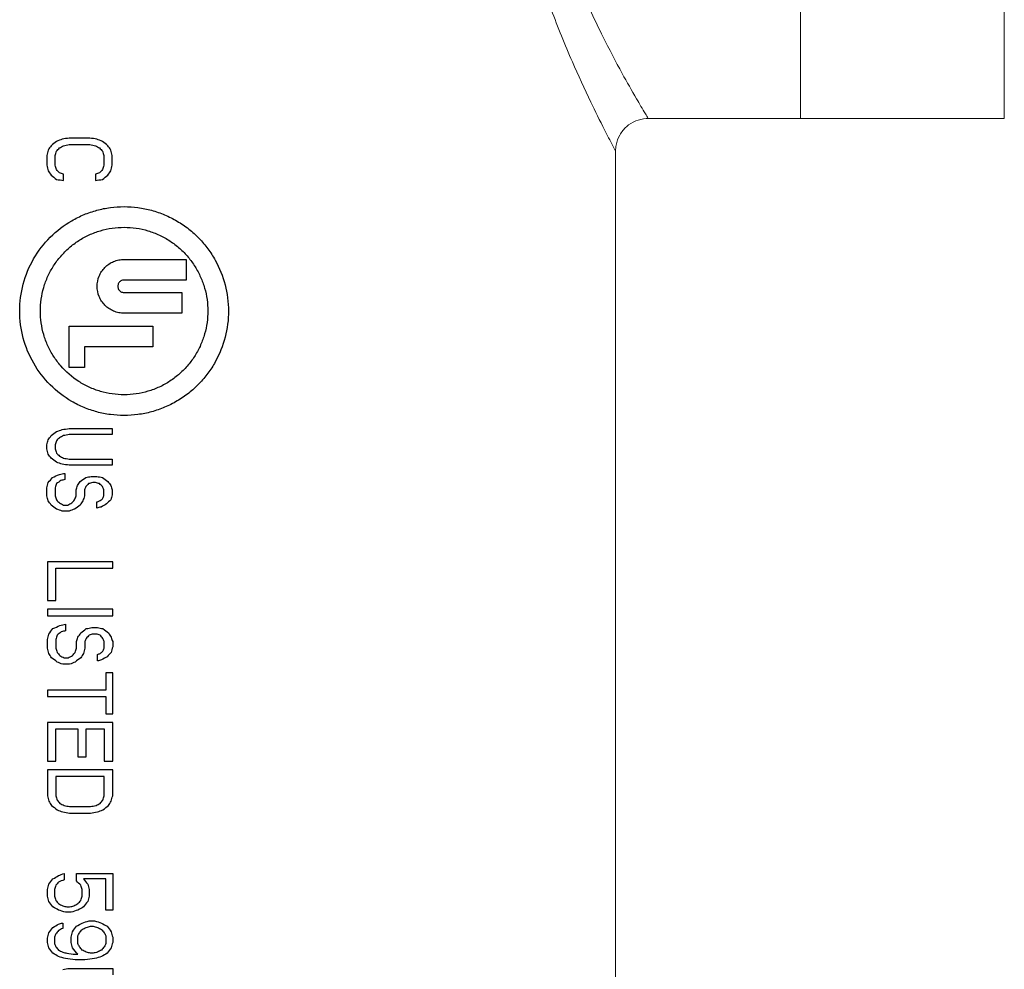
# Model space of a CAD drawing. Units: inches. Extents: x 5 to 16.9, y 5.8 to 29.7.
# Drawn here: x 10.6 to 11.4, y 13.7 to 14.4 of the extents above; entities that cross this region are included whole.
import ezdxf

# ---------------------------------------------------------------- set-up
doc = ezdxf.new("R2010")
doc.units = ezdxf.units.IN
doc.header["$LTSCALE"] = 1.21
doc.header["$MEASUREMENT"] = 0
doc.layers.get('0').update_dxf_attribs({"linetype": 'CONTINUOUS'})

msp = doc.modelspace()

# ---------------------------------------------------------------- linework, layer by layer
at = {"color": 7, "linetype": 'Continuous', "lineweight": 0}
for p, q in [((11.23786, 14.95638), (11.23786, 14.36238)), ((11.40661, 14.36238), (11.11186, 14.36238)), ((11.08486, 11.66682), (11.08486, 14.33538))]:
    msp.add_line(p, q, dxfattribs=at)
at = {"lineweight": 0}
msp.add_line((11.40661, 14.95638), (11.40661, 14.36238), dxfattribs=at)
at = {"color": 7, "linetype": 'Continuous'}
for p, q in [((10.64977, 14.34615), (10.63254, 14.34615)), ((10.63254, 14.34075), (10.64977, 14.34075)), ((10.61416, 14.33175), (10.61416, 14.32365)), ((10.62105, 14.32365), (10.62105, 14.33175)), ((10.66126, 14.33175), (10.66126, 14.32365)), ((10.66816, 14.32365), (10.66816, 14.33175)), ((10.62794, 14.31105), (10.62794, 14.31645)), ((10.65437, 14.31645), (10.65437, 14.31105)), ((10.67806, 14.2458), (10.72958, 14.2458)), ((10.72958, 14.2458), (10.72958, 14.2287)), ((10.72958, 14.2287), (10.67806, 14.2287)), ((10.67806, 14.21835), (10.72576, 14.21835)), ((10.72576, 14.21835), (10.72576, 14.20125)), ((10.72576, 14.20125), (10.67806, 14.20125)), ((10.63261, 14.19045), (10.70191, 14.19045)), ((10.63261, 14.15625), (10.63261, 14.19045)), ((10.70191, 14.19045), (10.70191, 14.17335)), ((10.70191, 14.17335), (10.64521, 14.17335)), ((10.64521, 14.17335), (10.64521, 14.15625)), ((10.64521, 14.15625), (10.63261, 14.15625)), ((10.63254, 14.10585), (10.66816, 14.10585)), ((10.66816, 14.10079), (10.63254, 14.10079)), ((10.66816, 14.10585), (10.66816, 14.10079)), ((10.61416, 14.08898), (10.61416, 14.09235)), ((10.62105, 14.09235), (10.62105, 14.08898)), ((10.63254, 14.08054), (10.66816, 14.08054)), ((10.66816, 14.07548), (10.63254, 14.07548)), ((10.66816, 14.08054), (10.66816, 14.07548)), ((10.62909, 14.06873), (10.62909, 14.06367)), ((10.65092, 14.0662), (10.65552, 14.0662)), ((10.65437, 14.06114), (10.65207, 14.06114)), ((10.61416, 14.05017), (10.61416, 14.05692)), ((10.62105, 14.05692), (10.62105, 14.05017)), ((10.63828, 14.05017), (10.63828, 14.05523)), ((10.64518, 14.05523), (10.64518, 14.05017)), ((10.66126, 14.05017), (10.66126, 14.05523)), ((10.66816, 14.05523), (10.66816, 14.05101)), ((10.62794, 14.04257), (10.63139, 14.04257)), ((10.65552, 14.04004), (10.65552, 14.0451)), ((10.63254, 14.03751), (10.62679, 14.03751)), ((10.66861, 13.9956), (10.61461, 13.9956)), ((10.61461, 13.9956), (10.61461, 13.96348)), ((10.66861, 13.99025), (10.66861, 13.9956)), ((10.6215, 13.99025), (10.66861, 13.99025)), ((10.6215, 13.96348), (10.6215, 13.99025)), ((10.61461, 13.96348), (10.6215, 13.96348)), ((10.66861, 13.95634), (10.61461, 13.95634)), ((10.61461, 13.95634), (10.61461, 13.95099)), ((10.66861, 13.95099), (10.66861, 13.95634)), ((10.61461, 13.95099), (10.66861, 13.95099)), ((10.62954, 13.94385), (10.62954, 13.9385)), ((10.65137, 13.94117), (10.65597, 13.94117)), ((10.65482, 13.93582), (10.65252, 13.93582)), ((10.61461, 13.92422), (10.61461, 13.93136)), ((10.6215, 13.93136), (10.6215, 13.92422)), ((10.63873, 13.92422), (10.63873, 13.92957)), ((10.64563, 13.92957), (10.64563, 13.92422)), ((10.66171, 13.92422), (10.66171, 13.92957)), ((10.66861, 13.92957), (10.66861, 13.92511)), ((10.62839, 13.91619), (10.63184, 13.91619)), ((10.65597, 13.91351), (10.65597, 13.91886)), ((10.63299, 13.91083), (10.62724, 13.91083)), ((10.66861, 13.9037), (10.66286, 13.9037)), ((10.66286, 13.9037), (10.66286, 13.88942)), ((10.66861, 13.86979), (10.66861, 13.9037)), ((10.66286, 13.88942), (10.61461, 13.88942)), ((10.61461, 13.88942), (10.61461, 13.88406)), ((10.61461, 13.88406), (10.66286, 13.88406)), ((10.66286, 13.88406), (10.66286, 13.86979)), ((10.66861, 13.86265), (10.61461, 13.86265)), ((10.61461, 13.86265), (10.61461, 13.83052)), ((10.66286, 13.86979), (10.66861, 13.86979)), ((10.66861, 13.83052), (10.66861, 13.86265)), ((10.6215, 13.85729), (10.63988, 13.85729)), ((10.6215, 13.83052), (10.6215, 13.85729)), ((10.63988, 13.85729), (10.63988, 13.83409)), ((10.64678, 13.85729), (10.66171, 13.85729)), ((10.64678, 13.83409), (10.64678, 13.85729)), ((10.66171, 13.85729), (10.66171, 13.83052)), ((10.61461, 13.83052), (10.6215, 13.83052)), ((10.63988, 13.83409), (10.64678, 13.83409)), ((10.66171, 13.83052), (10.66861, 13.83052)), ((10.66861, 13.82339), (10.61461, 13.82339)), ((10.61461, 13.82339), (10.61461, 13.80197)), ((10.66861, 13.80197), (10.66861, 13.82339)), ((10.66171, 13.81803), (10.6215, 13.81803)), ((10.6215, 13.81803), (10.6215, 13.80197)), ((10.66171, 13.80197), (10.66171, 13.81803)), ((10.63299, 13.79305), (10.65022, 13.79305)), ((10.63299, 13.78769), (10.65022, 13.78769)), ((10.62839, 13.73772), (10.62839, 13.73237)), ((10.63873, 13.73772), (10.66861, 13.73772)), ((10.63873, 13.73148), (10.63873, 13.73772)), ((10.66286, 13.73326), (10.64448, 13.73326)), ((10.66286, 13.70738), (10.66286, 13.73326)), ((10.66861, 13.73772), (10.66861, 13.70738)), ((10.61461, 13.71898), (10.61461, 13.72434)), ((10.62035, 13.72434), (10.62035, 13.71898)), ((10.64333, 13.71898), (10.64333, 13.72434)), ((10.64907, 13.72434), (10.64907, 13.71898)), ((10.63069, 13.71006), (10.63299, 13.71006)), ((10.63414, 13.7056), (10.62954, 13.7056)), ((10.66861, 13.70738), (10.66286, 13.70738)), ((10.62724, 13.69668), (10.62724, 13.69221)), ((10.64907, 13.69846), (10.65367, 13.69846)), ((10.65022, 13.694), (10.65252, 13.694)), ((10.61461, 13.68061), (10.61461, 13.68418)), ((10.62035, 13.68508), (10.62035, 13.67972)), ((10.63414, 13.68061), (10.63414, 13.68508)), ((10.63988, 13.67972), (10.63988, 13.68597)), ((10.66286, 13.68597), (10.66286, 13.67972)), ((10.66861, 13.68508), (10.66861, 13.68061)), ((10.63759, 13.6708), (10.63988, 13.6708)), ((10.65252, 13.67169), (10.65022, 13.67169)), ((10.63299, 13.6592), (10.66861, 13.6592)), ((10.64563, 13.66634), (10.63759, 13.66634)), ((10.66861, 13.6592), (10.66861, 13.65384))]:
    msp.add_line(p, q, dxfattribs=at)
at = {"color": 9, "linetype": 'Continuous', "lineweight": 0}
for points, start_tangent, end_tangent in [([(10.99146, 14.65938), (10.99409, 14.60742), (11.00219, 14.55407), (11.01524, 14.50156), (11.03168, 14.45236), (11.04912, 14.40928), (11.06437, 14.37601), (11.07571, 14.35303), (11.08261, 14.33966), (11.08486, 14.33538)], (0.000221, -1), (0.46713, -0.884189)), ([(11.01394, 14.65938), (11.01671, 14.61166), (11.02521, 14.56277), (11.03889, 14.51465), (11.05612, 14.46958), (11.0744, 14.43011), (11.09037, 14.39962), (11.10226, 14.37857), (11.1095, 14.36631), (11.11186, 14.36238)], (0.000239, -1), (0.517136, -0.855903))]:
    msp.add_spline(points, degree=3, dxfattribs=dict(at, start_tangent=start_tangent, end_tangent=end_tangent))
at = {"color": 7, "linetype": 'Continuous', "lineweight": 0, "start_tangent": (0.000235, 1), "end_tangent": (1, -0.000661)}
msp.add_spline([(11.08486, 14.33538), (11.08532, 14.34035), (11.08837, 14.3487), (11.09396, 14.3556), (11.10149, 14.36032), (11.11015, 14.36233), (11.11186, 14.36238)], degree=3, dxfattribs=at)
at = {"color": 7, "linetype": 'Continuous'}
for points, start_tangent, end_tangent in [([(10.6222, 14.34345, 0.54176), (10.6176, 14.33985, 0.54254)], (-0.779993, -0.610995, 0.135262), (-0.780684, -0.611536, 0.128675)), ([(10.62679, 14.34525, 0.54095), (10.6222, 14.34345, 0.54176)], (-0.918033, -0.359563, 0.167123), (-0.919222, -0.360029, 0.159407)), ([(10.63254, 14.34615, 0.53987), (10.62679, 14.34525, 0.54095)], (-0.970485, -0.152043, 0.187194), (-0.972348, -0.152335, 0.177011)), ([(10.65552, 14.34525, 0.53493), (10.64977, 14.34615, 0.53626)], (-0.961941, 0.150704, 0.227943), (-0.964242, 0.151065, 0.217753)), ([(10.66011, 14.34345, 0.53382), (10.65552, 14.34525, 0.53493)], (-0.907636, 0.355491, 0.223213), (-0.909259, 0.356126, 0.215459)), ([(10.66471, 14.33985, 0.53267), (10.66011, 14.34345, 0.53382)], (-0.771836, 0.604605, 0.196781), (-0.772877, 0.60542, 0.190072)), ([(10.61531, 14.33625, 0.54291), (10.61416, 14.33175, 0.5431)], (-0.247188, -0.968154, 0.039684), (-0.247194, -0.968175, 0.039156)), ([(10.6176, 14.33985, 0.54254), (10.61531, 14.33625, 0.54291)], (-0.535932, -0.839627, 0.088334), (-0.536039, -0.839795, 0.086056)), ([(10.62105, 14.33175, 0.54196), (10.6222, 14.33535, 0.54176)], (0.303629, 0.95137, -0.052001), (0.303618, 0.951338, -0.052652)), ([(10.6222, 14.33535, 0.54176), (10.6245, 14.33805, 0.54136)], (0.644063, 0.756774, -0.11169), (0.643861, 0.756537, -0.11443)), ([(10.6245, 14.33805, 0.54136), (10.62794, 14.33985, 0.54074)], (0.87561, 0.457263, -0.155618), (0.874824, 0.456853, -0.161149)), ([(10.62794, 14.33985, 0.54074), (10.63254, 14.34075, 0.53987)], (0.965707, 0.189118, -0.177891), (0.964236, 0.18883, -0.185989)), ([(10.64977, 14.34075, 0.53626), (10.65437, 14.33985, 0.5352)], (0.958112, -0.18763, -0.216369), (0.956315, -0.187278, -0.224474)), ([(10.65437, 14.33985, 0.5352), (10.65782, 14.33805, 0.53438)], (0.867824, -0.453197, -0.203703), (0.866782, -0.452652, -0.209274)), ([(10.65782, 14.33805, 0.53438), (10.66011, 14.33535, 0.53382)], (0.640326, -0.752384, -0.154599), (0.640039, -0.752046, -0.157404)), ([(10.66011, 14.33535, 0.53382), (10.66126, 14.33175, 0.53354)], (0.303194, -0.950007, -0.074564), (0.303178, -0.949959, -0.075242)), ([(10.66701, 14.33625, 0.53208), (10.66471, 14.33985, 0.53267)], (-0.532867, 0.834826, 0.138271), (-0.533044, 0.835102, 0.1359)), ([(10.66816, 14.33175, 0.53178), (10.66701, 14.33625, 0.53208)], (-0.246866, 0.966893, 0.064619), (-0.246875, 0.966928, 0.06406)), ([(10.61416, 14.32365, 0.5431), (10.61531, 14.31915, 0.54291)], (0.247193, -0.968175, -0.039156), (0.247188, -0.968155, -0.039684)), ([(10.61531, 14.31915, 0.54291), (10.6176, 14.31555, 0.54254)], (0.53604, -0.839795, -0.086056), (0.535932, -0.839627, -0.088334)), ([(10.6222, 14.32005, 0.54176), (10.62105, 14.32365, 0.54196)], (-0.303618, 0.951338, 0.052652), (-0.303629, 0.95137, 0.052001)), ([(10.6245, 14.31735, 0.54136), (10.6222, 14.32005, 0.54176)], (-0.643861, 0.756537, 0.11443), (-0.644063, 0.756774, 0.11169)), ([(10.66011, 14.32005, 0.53382), (10.65782, 14.31735, 0.53438)], (-0.640039, -0.752046, 0.157404), (-0.640326, -0.752384, 0.154599)), ([(10.66126, 14.32365, 0.53354), (10.66011, 14.32005, 0.53382)], (-0.303178, -0.949959, 0.075242), (-0.303194, -0.950007, 0.074564)), ([(10.66471, 14.31555, 0.53267), (10.66701, 14.31915, 0.53208)], (0.533044, 0.835102, -0.1359), (0.532867, 0.834825, -0.138271)), ([(10.66701, 14.31915, 0.53208), (10.66816, 14.32365, 0.53178)], (0.246875, 0.966928, -0.06406), (0.246866, 0.966893, -0.064619)), ([(10.6176, 14.31555, 0.54254), (10.6222, 14.31195, 0.54176)], (0.780684, -0.611536, -0.128675), (0.779993, -0.610995, -0.135262)), ([(10.6222, 14.31195, 0.54176), (10.62794, 14.31105, 0.54074)], (0.973761, -0.152556, -0.168865), (0.971984, -0.152277, -0.179047)), ([(10.62794, 14.31645, 0.54074), (10.6245, 14.31735, 0.54136)], (-0.952549, 0.248721, 0.175467), (-0.953564, 0.248986, 0.169472)), ([(10.65782, 14.31735, 0.53438), (10.65437, 14.31645, 0.5352)], (-0.942193, -0.246017, 0.227481), (-0.943532, -0.246366, 0.221474)), ([(10.65437, 14.31105, 0.5352), (10.66011, 14.31195, 0.53382)], (0.96241, 0.150777, -0.225905), (0.96002, 0.150403, -0.236096)), ([(10.66011, 14.31195, 0.53382), (10.66471, 14.31555, 0.53267)], (0.772877, 0.605421, -0.190072), (0.771836, 0.604605, -0.196781)), ([(10.67806, 14.11665, 0.52909), (10.6667, 14.1174, 0.53216), (10.65564, 14.11961, 0.53491), (10.64493, 14.12326, 0.53733), (10.63479, 14.12827, 0.53943), (10.61694, 14.14199, 0.54265), (10.60324, 14.15984, 0.54472), (10.59461, 14.18066, 0.54584), (10.59166, 14.20303, 0.54619), (10.5946, 14.2254, 0.54584), (10.60322, 14.24624, 0.54472), (10.61692, 14.2641, 0.54265), (10.63478, 14.27783, 0.53943), (10.64491, 14.28284, 0.53734), (10.65563, 14.28649, 0.53491), (10.66669, 14.2887, 0.53216), (10.67806, 14.28945, 0.52909)], (-0.962588, 0, 0.270968), (0.962588, 0, -0.270968)), ([(10.67806, 14.28945, 0.52909), (10.68951, 14.28869, 0.52574), (10.70071, 14.28643, 0.5222), (10.71164, 14.28266, 0.51849), (10.72199, 14.27745, 0.51474), (10.73157, 14.27089, 0.51106), (10.74013, 14.26315, 0.5076), (10.74744, 14.25454, 0.50452), (10.7535, 14.24516, 0.50187), (10.7617, 14.2247, 0.49814), (10.76446, 14.20309, 0.49686), (10.76171, 14.18146, 0.49814), (10.75353, 14.161, 0.50185), (10.74748, 14.15162, 0.5045), (10.74017, 14.143, 0.50759), (10.73158, 14.13523, 0.51106), (10.72197, 14.12865, 0.51475), (10.71163, 14.12344, 0.51849), (10.70072, 14.11968, 0.52219), (10.68952, 14.11742, 0.52573), (10.67806, 14.11665, 0.52909)], (0.962588, 0, -0.270968), (-0.962588, 0, 0.270968)), ([(10.67806, 14.13375, 0.52909), (10.66812, 14.13447, 0.53179), (10.65849, 14.13658, 0.53422), (10.64921, 14.14004, 0.53639), (10.64052, 14.1448, 0.53827), (10.62562, 14.15775, 0.54116), (10.61973, 14.16563, 0.54219), (10.61502, 14.17426, 0.54296), (10.61156, 14.18355, 0.5435), (10.60946, 14.19323, 0.54382), (10.60876, 14.20302, 0.54393), (10.60945, 14.21282, 0.54382), (10.61155, 14.22252, 0.54351), (10.61501, 14.23182, 0.54296), (10.61971, 14.24045, 0.54219), (10.62559, 14.24833, 0.54116), (10.63258, 14.25535, 0.53986), (10.64052, 14.26131, 0.53827), (10.6492, 14.26606, 0.53639), (10.65847, 14.26953, 0.53423), (10.66811, 14.27164, 0.5318), (10.67806, 14.27235, 0.52909)], (-0.962588, 0, 0.270968), (0.962588, 0, -0.270968)), ([(10.67806, 14.27235, 0.52909), (10.68808, 14.27163, 0.52617), (10.69782, 14.26948, 0.52313), (10.70726, 14.2659, 0.52), (10.71608, 14.26099, 0.51691), (10.72409, 14.25486, 0.51395), (10.73107, 14.24769, 0.51126), (10.73684, 14.23976, 0.50895), (10.74139, 14.23117, 0.50708), (10.7447, 14.22204, 0.50569), (10.7467, 14.21259, 0.50484), (10.74736, 14.20309, 0.50455), (10.74671, 14.19358, 0.50483), (10.74472, 14.18411, 0.50568), (10.74141, 14.17497, 0.50707), (10.73687, 14.1664, 0.50894), (10.73111, 14.15846, 0.51124), (10.72409, 14.15125, 0.51395), (10.71604, 14.14509, 0.51692), (10.70723, 14.14019, 0.52001), (10.69782, 14.13663, 0.52313), (10.68808, 14.13448, 0.52617), (10.67806, 14.13375, 0.52909)], (0.962588, 0, -0.270968), (-0.962588, 0, 0.270968)), ([(10.67806, 14.20125, 0.52909), (10.67358, 14.20171, 0.53033), (10.6694, 14.203, 0.53145), (10.66556, 14.20509, 0.53245), (10.66222, 14.20787, 0.5333), (10.65948, 14.21124, 0.53398), (10.65745, 14.21507, 0.53447), (10.65578, 14.22353, 0.53487), (10.65745, 14.23199, 0.53447), (10.65948, 14.23582, 0.53398), (10.66222, 14.23919, 0.5333), (10.66556, 14.24197, 0.53245), (10.6694, 14.24406, 0.53145), (10.67358, 14.24535, 0.53033), (10.67806, 14.2458, 0.52909)], (-0.962588, 0, 0.270968), (0.962588, 0, -0.270968)), ([(10.67806, 14.2287, 0.52909), (10.67664, 14.22851, 0.52949), (10.6754, 14.22797, 0.52984), (10.67433, 14.22712, 0.53013), (10.67353, 14.22605, 0.53035), (10.67305, 14.22482, 0.53048), (10.67288, 14.22353, 0.53052), (10.67305, 14.22223, 0.53048), (10.67353, 14.22101, 0.53035), (10.67433, 14.21994, 0.53013), (10.6754, 14.21909, 0.52984), (10.67664, 14.21855, 0.52949), (10.67806, 14.21835, 0.52909)], (-0.962588, 0, 0.270968), (0.962588, 0, -0.270968)), ([(10.61531, 14.09657, 0.54291), (10.6176, 14.09995, 0.54254)], (0.560508, 0.823246, -0.089984), (0.560385, 0.823066, -0.092364)), ([(10.6176, 14.09995, 0.54254), (10.6222, 14.10332, 0.54176)], (0.798985, 0.586754, -0.131691), (0.798245, 0.586211, -0.138428)), ([(10.6222, 14.10332, 0.54176), (10.62679, 14.10501, 0.54095)], (0.926522, 0.340207, -0.160673), (0.925305, 0.33976, -0.168447)), ([(10.62794, 14.09995, 0.54074), (10.6245, 14.09826, 0.54136)], (-0.886093, -0.433816, 0.163225), (-0.88691, -0.434217, 0.157626)), ([(10.62679, 14.10501, 0.54095), (10.63254, 14.10585, 0.53987)], (0.973717, 0.143015, -0.17726), (0.971846, 0.14274, -0.187457)), ([(10.63254, 14.10079, 0.53987), (10.62794, 14.09995, 0.54074)], (-0.966325, -0.177411, 0.186392), (-0.967805, -0.177683, 0.178277)), ([(10.61416, 14.09235, 0.5431), (10.61531, 14.09657, 0.54291)], (0.262543, 0.964024, -0.041587), (0.262536, 0.964001, -0.042148)), ([(10.6222, 14.09573, 0.54176), (10.62105, 14.09235, 0.54196)], (-0.321762, -0.945175, 0.055798), (-0.321774, -0.945211, 0.055108)), ([(10.6245, 14.09826, 0.54136), (10.6222, 14.09573, 0.54176)], (-0.667405, -0.735188, 0.118614), (-0.66763, -0.735436, 0.115777)), ([(10.61531, 14.08476, 0.54291), (10.61416, 14.08898, 0.5431)], (-0.262536, 0.964001, 0.042148), (-0.262543, 0.964024, 0.041587)), ([(10.6176, 14.08139, 0.54254), (10.61531, 14.08476, 0.54291)], (-0.560385, 0.823066, 0.092364), (-0.560508, 0.823246, 0.089984)), ([(10.62105, 14.08898, 0.54196), (10.6222, 14.0856, 0.54176)], (0.321774, -0.945211, -0.055108), (0.321762, -0.945175, -0.055798)), ([(10.6222, 14.0856, 0.54176), (10.6245, 14.08307, 0.54136)], (0.66763, -0.735436, -0.115777), (0.667405, -0.735188, -0.118614)), ([(10.6245, 14.08307, 0.54136), (10.62794, 14.08139, 0.54074)], (0.88691, -0.434217, -0.157626), (0.886093, -0.433817, -0.163225)), ([(10.6222, 14.07801, 0.54176), (10.6176, 14.08139, 0.54254)], (-0.798245, 0.586211, 0.138428), (-0.798985, 0.586754, 0.131691)), ([(10.62679, 14.07632, 0.54095), (10.6222, 14.07801, 0.54176)], (-0.925305, 0.33976, 0.168447), (-0.926522, 0.340207, 0.160673)), ([(10.63254, 14.07548, 0.53987), (10.62679, 14.07632, 0.54095)], (-0.971846, 0.14274, 0.187457), (-0.973717, 0.143015, 0.17726)), ([(10.62794, 14.08139, 0.54074), (10.63254, 14.08054, 0.53987)], (0.967805, -0.177683, -0.178277), (0.966325, -0.177411, -0.186392)), ([(10.61875, 14.06535, 0.54235), (10.6245, 14.06789, 0.54136)], (0.904606, 0.398592, -0.15104), (0.903236, 0.397989, -0.160528)), ([(10.6245, 14.06789, 0.54136), (10.62909, 14.06873, 0.54052)], (0.96887, 0.177878, -0.172192), (0.967441, 0.177616, -0.180306)), ([(10.64633, 14.06535, 0.53703), (10.65092, 14.0662, 0.536)], (0.961472, 0.17652, -0.210742), (0.959716, 0.176198, -0.218862)), ([(10.65552, 14.0662, 0.53493), (10.66011, 14.06535, 0.53382)], (0.957889, -0.175862, -0.226983), (0.955992, -0.175514, -0.235106)), ([(10.61416, 14.05692, 0.5431), (10.61531, 14.06114, 0.54291)], (0.262542, 0.964024, -0.041587), (0.262536, 0.964001, -0.042148)), ([(10.61531, 14.06114, 0.54291), (10.61875, 14.06535, 0.54235)], (0.629461, 0.770433, -0.101054), (0.629198, 0.770112, -0.105056)), ([(10.6222, 14.06029, 0.54176), (10.62105, 14.05692, 0.54196)], (-0.321762, -0.945175, 0.055798), (-0.321774, -0.945211, 0.055108)), ([(10.62565, 14.06282, 0.54115), (10.6222, 14.06029, 0.54176)], (-0.797664, -0.585785, 0.143487), (-0.798245, -0.586211, 0.138428)), ([(10.62909, 14.06367, 0.54052), (10.62565, 14.06282, 0.54115)], (-0.955786, -0.233969, 0.178134), (-0.956826, -0.234223, 0.172117)), ([(10.63828, 14.05523, 0.53873), (10.63943, 14.0586, 0.5385)], (0.321571, 0.944615, -0.065535), (0.321556, 0.944571, -0.066236)), ([(10.63943, 14.0586, 0.5385), (10.64173, 14.06198, 0.53802)], (0.559047, 0.8211, -0.115156), (0.558888, 0.820866, -0.117576)), ([(10.64173, 14.06198, 0.53802), (10.64633, 14.06535, 0.53703)], (0.794661, 0.58358, -0.167176), (0.793713, 0.582883, -0.173972)), ([(10.64862, 14.06029, 0.53652), (10.64633, 14.05776, 0.53703)], (-0.664684, -0.732191, 0.148631), (-0.664972, -0.732508, 0.145753)), ([(10.65207, 14.06114, 0.53574), (10.64862, 14.06029, 0.53652)], (-0.9479, -0.232038, 0.218275), (-0.94919, -0.232354, 0.21225)), ([(10.65782, 14.06029, 0.53438), (10.65437, 14.06114, 0.5352)], (-0.945665, 0.231491, 0.22832), (-0.947019, 0.231823, 0.222292)), ([(10.66011, 14.05776, 0.53382), (10.65782, 14.06029, 0.53438)], (-0.663151, 0.730502, 0.163088), (-0.66347, 0.730854, 0.160187)), ([(10.66011, 14.06535, 0.53382), (10.66471, 14.06198, 0.53267)], (0.790622, -0.580613, -0.194436), (0.789507, -0.579795, -0.201286)), ([(10.66471, 14.06198, 0.53267), (10.66701, 14.0586, 0.53208)], (0.557086, -0.818219, -0.14203), (0.556884, -0.817923, -0.144503)), ([(10.66701, 14.0586, 0.53208), (10.66816, 14.05523, 0.53178)], (0.321143, -0.943357, -0.083332), (0.321123, -0.9433, -0.084056)), ([(10.61531, 14.04595, 0.54291), (10.61416, 14.05017, 0.5431)], (-0.262537, 0.964001, 0.042148), (-0.262543, 0.964024, 0.041587)), ([(10.62105, 14.05017, 0.54196), (10.6222, 14.04679, 0.54176)], (0.321774, -0.945211, -0.055108), (0.321762, -0.945175, -0.055798)), ([(10.63714, 14.04679, 0.53896), (10.63828, 14.05017, 0.53873)], (0.321586, 0.944658, -0.064834), (0.321571, 0.944615, -0.065535)), ([(10.64518, 14.05017, 0.53728), (10.64403, 14.04595, 0.53753)], (-0.262344, -0.963294, 0.056923), (-0.262353, -0.963326, 0.056347)), ([(10.64633, 14.05776, 0.53703), (10.64518, 14.05523, 0.53728)], (-0.411631, -0.906874, 0.090224), (-0.411664, -0.906948, 0.089323)), ([(10.66126, 14.05523, 0.53354), (10.66011, 14.05776, 0.53382)], (-0.411159, 0.905834, 0.102041), (-0.411197, 0.90592, 0.101125)), ([(10.66011, 14.04764, 0.53382), (10.66126, 14.05017, 0.53354)], (0.411197, 0.90592, -0.101125), (0.411159, 0.905834, -0.102041)), ([(10.66816, 14.05101, 0.53178), (10.66701, 14.04679, 0.53208)], (-0.26215, -0.962584, 0.06862), (-0.262161, -0.962623, 0.068027)), ([(10.6176, 14.04257, 0.54254), (10.61531, 14.04595, 0.54291)], (-0.560385, 0.823066, 0.092364), (-0.560508, 0.823246, 0.089984)), ([(10.6222, 14.0392, 0.54176), (10.6176, 14.04257, 0.54254)], (-0.798245, 0.586211, 0.138428), (-0.798985, 0.586755, 0.131691)), ([(10.6222, 14.04679, 0.54176), (10.6245, 14.04426, 0.54136)], (0.66763, -0.735436, -0.115777), (0.667405, -0.735188, -0.118614)), ([(10.6245, 14.04426, 0.54136), (10.62794, 14.04257, 0.54074)], (0.886911, -0.434216, -0.157626), (0.886093, -0.433816, -0.163225)), ([(10.63139, 14.04257, 0.54009), (10.63484, 14.04426, 0.53942)], (0.885246, 0.433401, -0.168828), (0.884369, 0.432972, -0.174435)), ([(10.63484, 14.04426, 0.53942), (10.63714, 14.04679, 0.53896)], (0.66632, 0.733993, -0.131426), (0.666062, 0.733709, -0.134284)), ([(10.64173, 14.04257, 0.53802), (10.63714, 14.0392, 0.53896)], (-0.794661, -0.58358, 0.167176), (-0.795569, -0.584246, 0.160394)), ([(10.64403, 14.04595, 0.53753), (10.64173, 14.04257, 0.53802)], (-0.558724, -0.820626, 0.12), (-0.558887, -0.820866, 0.117576)), ([(10.65552, 14.0451, 0.53493), (10.65782, 14.04595, 0.53438)], (0.916322, 0.336463, -0.217133), (0.915499, 0.336161, -0.221036)), ([(10.65782, 14.04595, 0.53438), (10.66011, 14.04764, 0.53382)], (0.791163, 0.58101, -0.191017), (0.790622, 0.580613, -0.194436)), ([(10.66356, 14.04342, 0.53296), (10.65897, 14.04089, 0.53411)], (-0.855228, -0.471044, 0.216108), (-0.85663, -0.471816, 0.208745)), ([(10.66701, 14.04679, 0.53208), (10.66356, 14.04342, 0.53296)], (-0.702538, -0.687901, 0.182298), (-0.703142, -0.688493, 0.177677)), ([(10.62679, 14.03751, 0.54095), (10.6222, 14.0392, 0.54176)], (-0.925305, 0.33976, 0.168447), (-0.926522, 0.340207, 0.160673)), ([(10.63714, 14.0392, 0.53896), (10.63254, 14.03751, 0.53987)], (-0.922346, -0.338673, 0.185953), (-0.923699, -0.33917, 0.17817)), ([(10.65897, 14.04089, 0.53411), (10.65552, 14.04004, 0.53493)], (-0.945205, -0.231379, 0.230329), (-0.946572, -0.231713, 0.224301)), ([(10.62495, 13.94296, 0.54128), (10.62954, 13.94385, 0.54044)], (0.966923, 0.18774, -0.172664), (0.965496, 0.187463, -0.180763)), ([(10.61461, 13.93136, 0.54303), (10.61576, 13.93582, 0.54284)], (0.249183, 0.967643, -0.03968), (0.249178, 0.967623, -0.040212)), ([(10.61576, 13.93582, 0.54284), (10.6192, 13.94028, 0.54227)], (0.608404, 0.787531, -0.098183), (0.608165, 0.787223, -0.102055)), ([(10.6192, 13.94028, 0.54227), (10.62495, 13.94296, 0.54128)], (0.896111, 0.41758, -0.150375), (0.894773, 0.416956, -0.15978)), ([(10.6261, 13.9376, 0.54107), (10.62265, 13.93493, 0.54169)], (-0.781858, -0.607232, 0.141305), (-0.782408, -0.607659, 0.136341)), ([(10.62954, 13.9385, 0.54044), (10.6261, 13.9376, 0.54107)], (-0.952565, -0.246603, 0.178342), (-0.9536, -0.246871, 0.172344)), ([(10.63988, 13.93314, 0.5384), (10.64218, 13.93671, 0.53792)], (0.53795, 0.835601, -0.111272), (0.537807, 0.835379, -0.113604)), ([(10.64218, 13.93671, 0.53792), (10.64678, 13.94028, 0.53693)], (0.779016, 0.605025, -0.164556), (0.778119, 0.604328, -0.171227)), ([(10.64678, 13.94028, 0.53693), (10.65137, 13.94117, 0.5359)], (0.959535, 0.186306, -0.211148), (0.957781, 0.185965, -0.219254)), ([(10.65252, 13.93582, 0.53563), (10.64907, 13.93493, 0.53642)], (-0.944722, -0.244573, 0.218367), (-0.946005, -0.244905, 0.212359)), ([(10.65827, 13.93493, 0.53428), (10.65482, 13.93582, 0.5351)], (-0.9425, 0.243997, 0.228383), (-0.943846, 0.244346, 0.222373)), ([(10.65597, 13.94117, 0.53483), (10.66056, 13.94028, 0.53371)], (0.955958, -0.185611, -0.227362), (0.954064, -0.185243, -0.235472)), ([(10.66056, 13.94028, 0.53371), (10.66516, 13.93671, 0.53256)], (0.775193, -0.602056, -0.191325), (0.774138, -0.601236, -0.198054)), ([(10.66516, 13.93671, 0.53256), (10.66746, 13.93314, 0.53196)], (0.536194, -0.832873, -0.137179), (0.536014, -0.832593, -0.139564)), ([(10.62265, 13.93493, 0.54169), (10.6215, 13.93136, 0.54188)], (-0.305975, -0.950545, 0.053319), (-0.305986, -0.950579, 0.052662)), ([(10.63873, 13.92957, 0.53864), (10.63988, 13.93314, 0.5384)], (0.305811, 0.950033, -0.062585), (0.305798, 0.949993, -0.063253)), ([(10.64678, 13.93225, 0.53693), (10.64563, 13.92957, 0.53718)], (-0.392924, -0.915497, 0.086464), (-0.392954, -0.915565, 0.085602)), ([(10.64907, 13.93493, 0.53642), (10.64678, 13.93225, 0.53693)], (-0.644482, -0.750808, 0.144673), (-0.644746, -0.751115, 0.141878)), ([(10.66056, 13.93225, 0.53371), (10.65827, 13.93493, 0.53428)], (-0.643078, 0.749172, 0.158718), (-0.643371, 0.749513, 0.155899)), ([(10.66171, 13.92957, 0.53343), (10.66056, 13.93225, 0.53371)], (-0.392512, 0.914537, 0.09776), (-0.392546, 0.914615, 0.096884)), ([(10.66746, 13.93314, 0.53196), (10.66861, 13.92957, 0.53166)], (0.305441, -0.948884, -0.079529), (0.305424, -0.948832, -0.080219)), ([(10.61576, 13.91976, 0.54284), (10.61461, 13.92422, 0.54303)], (-0.249178, 0.967623, 0.040212), (-0.249183, 0.967643, 0.03968)), ([(10.61805, 13.91619, 0.54247), (10.61576, 13.91976, 0.54284)], (-0.539149, 0.837461, 0.089317), (-0.539258, 0.837632, 0.087025)), ([(10.6215, 13.92422, 0.54188), (10.62265, 13.92065, 0.54169)], (0.305986, -0.950579, -0.052662), (0.305975, -0.950545, -0.053319)), ([(10.62265, 13.92065, 0.54169), (10.62495, 13.91797, 0.54128)], (0.647179, -0.75395, -0.112776), (0.646973, -0.75371, -0.11553)), ([(10.63529, 13.91797, 0.53933), (10.63759, 13.92065, 0.53887)], (0.645979, 0.752552, -0.127966), (0.645744, 0.752278, -0.13074)), ([(10.63759, 13.92065, 0.53887), (10.63873, 13.92422, 0.53864)], (0.305823, 0.950073, -0.061918), (0.30581, 0.950033, -0.062585)), ([(10.64448, 13.91976, 0.53743), (10.64218, 13.91619, 0.53792)], (-0.537661, -0.835151, 0.11594), (-0.537808, -0.835378, 0.113604)), ([(10.64563, 13.92422, 0.53718), (10.64448, 13.91976, 0.53743)], (-0.249012, -0.96698, 0.054246), (-0.249019, -0.967009, 0.053698)), ([(10.65597, 13.91886, 0.53483), (10.65827, 13.91976, 0.53428)], (0.910083, 0.353408, -0.216452), (0.909274, 0.353094, -0.220332)), ([(10.65827, 13.91976, 0.53428), (10.66056, 13.92154, 0.53371)], (0.775705, 0.602454, -0.187966), (0.775192, 0.602056, -0.191325)), ([(10.66056, 13.92154, 0.53371), (10.66171, 13.92422, 0.53343)], (0.392546, 0.914615, -0.096884), (0.392512, 0.914537, -0.09776)), ([(10.66746, 13.92065, 0.53196), (10.66401, 13.91708, 0.53285)], (-0.683565, -0.707857, 0.177983), (-0.684124, -0.708435, 0.173477)), ([(10.66861, 13.92511, 0.53166), (10.66746, 13.92065, 0.53196)], (-0.248846, -0.966335, 0.065359), (-0.248855, -0.966371, 0.064796)), ([(10.62265, 13.91262, 0.54169), (10.61805, 13.91619, 0.54247)], (-0.782408, 0.607659, 0.136341), (-0.783108, 0.608203, 0.129732)), ([(10.62724, 13.91083, 0.54086), (10.62265, 13.91262, 0.54169)], (-0.918923, 0.356841, 0.168063), (-0.920121, 0.357307, 0.160339)), ([(10.62495, 13.91797, 0.54128), (10.62839, 13.91619, 0.54065)], (0.877068, -0.454118, -0.156618), (0.876273, -0.453706, -0.16216)), ([(10.63184, 13.91619, 0.54), (10.63529, 13.91797, 0.53933)], (0.87545, 0.45328, -0.167705), (0.874597, 0.452838, -0.173255)), ([(10.63759, 13.91262, 0.53887), (10.63299, 13.91083, 0.53978)], (-0.91601, -0.35571, 0.18546), (-0.917342, -0.356227, 0.177725)), ([(10.64218, 13.91619, 0.53792), (10.63759, 13.91262, 0.53887)], (-0.779016, -0.605025, 0.164556), (-0.779875, -0.605692, 0.157897)), ([(10.65942, 13.9144, 0.534), (10.65597, 13.91351, 0.53483)], (-0.942043, -0.243879, 0.230387), (-0.943402, -0.244231, 0.224376)), ([(10.66401, 13.91708, 0.53285), (10.65942, 13.9144, 0.534)], (-0.844071, -0.491663, 0.214036), (-0.845425, -0.492451, 0.206758)), ([(10.61461, 13.80197, 0.54303), (10.61576, 13.79751, 0.54284)], (0.249183, -0.967643, -0.03968), (0.249178, -0.967622, -0.040212)), ([(10.61576, 13.79751, 0.54284), (10.61805, 13.79394, 0.54247)], (0.539257, -0.837633, -0.087024), (0.539147, -0.837462, -0.089317)), ([(10.6215, 13.80197, 0.54188), (10.62265, 13.7984, 0.54169)], (0.305987, -0.950578, -0.052662), (0.305976, -0.950545, -0.053319)), ([(10.62265, 13.7984, 0.54169), (10.62495, 13.79572, 0.54128)], (0.647179, -0.75395, -0.112776), (0.646973, -0.75371, -0.11553)), ([(10.65827, 13.79572, 0.53428), (10.66056, 13.7984, 0.53371)], (0.643371, 0.749513, -0.155899), (0.643078, 0.749172, -0.158718)), ([(10.66056, 13.7984, 0.53371), (10.66171, 13.80197, 0.53343)], (0.30554, 0.949189, -0.07541), (0.305524, 0.949139, -0.076094)), ([(10.66516, 13.79394, 0.53256), (10.66746, 13.79751, 0.53196)], (0.536193, 0.832874, -0.137179), (0.536013, 0.832593, -0.139564)), ([(10.66746, 13.79751, 0.53196), (10.66861, 13.80197, 0.53166)], (0.248856, 0.966371, -0.064796), (0.248847, 0.966335, -0.065359)), ([(10.61805, 13.79394, 0.54247), (10.62265, 13.79037, 0.54169)], (0.783109, -0.608202, -0.129732), (0.782409, -0.607657, -0.136341)), ([(10.62265, 13.79037, 0.54169), (10.62724, 13.78859, 0.54086)], (0.92012, -0.35731, -0.160339), (0.918922, -0.356844, -0.168063)), ([(10.62495, 13.79572, 0.54128), (10.62839, 13.79394, 0.54065)], (0.877066, -0.454121, -0.156618), (0.876272, -0.453709, -0.162159)), ([(10.62839, 13.79394, 0.54065), (10.63299, 13.79305, 0.53978)], (0.96586, -0.187531, -0.178738), (0.964381, -0.187244, -0.186838)), ([(10.65022, 13.79305, 0.53616), (10.65482, 13.79394, 0.5351)], (0.958226, 0.186049, -0.217228), (0.95642, 0.185699, -0.225335)), ([(10.65482, 13.79394, 0.5351), (10.65827, 13.79572, 0.53428)], (0.869205, 0.45005, -0.204787), (0.868153, 0.449505, -0.210368)), ([(10.65597, 13.78859, 0.53483), (10.66056, 13.79037, 0.53371)], (0.910082, 0.353411, -0.216451), (0.908448, 0.352777, -0.224213)), ([(10.66056, 13.79037, 0.53371), (10.66516, 13.79394, 0.53256)], (0.775194, 0.602054, -0.191325), (0.774139, 0.601235, -0.198054)), ([(10.62724, 13.78859, 0.54086), (10.63299, 13.78769, 0.53978)], (0.972398, -0.151041, -0.177843), (0.970525, -0.15075, -0.188029)), ([(10.65022, 13.78769, 0.53616), (10.65597, 13.78859, 0.53483)], (0.964253, 0.149776, -0.218594), (0.961942, 0.149417, -0.228786)), ([(10.61576, 13.7288, 0.54284), (10.6192, 13.73326, 0.54227)], (0.608405, 0.78753, -0.098183), (0.608166, 0.787222, -0.102055)), ([(10.6192, 13.73326, 0.54227), (10.6238, 13.73594, 0.54148)], (0.855153, 0.498117, -0.143502), (0.854228, 0.497579, -0.150697)), ([(10.6238, 13.73594, 0.54148), (10.62839, 13.73772, 0.54065)], (0.919828, 0.357192, -0.162269), (0.918614, 0.356721, -0.169995)), ([(10.62839, 13.73237, 0.54065), (10.6238, 13.73058, 0.54148)], (-0.918614, -0.356721, 0.169995), (-0.919828, -0.357192, 0.162269)), ([(10.64448, 13.73326, 0.53743), (10.64793, 13.7288, 0.53668)], (0.606114, -0.784565, -0.130701), (0.605791, -0.784148, -0.134646)), ([(10.61461, 13.72434, 0.54303), (10.61576, 13.7288, 0.54284)], (0.249182, 0.967643, -0.03968), (0.249177, 0.967623, -0.040212)), ([(10.6215, 13.72791, 0.54188), (10.62035, 13.72434, 0.54208)], (-0.305985, -0.950579, 0.052662), (-0.305996, -0.950611, 0.052006)), ([(10.6238, 13.73058, 0.54148), (10.6215, 13.72791, 0.54188)], (-0.647077, -0.753831, 0.114153), (-0.64728, -0.754068, 0.111401)), ([(10.64218, 13.72791, 0.53792), (10.63873, 13.73148, 0.53864)], (-0.687296, 0.711721, 0.145181), (-0.68774, 0.712182, 0.140748)), ([(10.64333, 13.72434, 0.53768), (10.64218, 13.72791, 0.53792)], (-0.305757, 0.94987, 0.065259), (-0.305771, 0.949912, 0.06459)), ([(10.64793, 13.7288, 0.53668), (10.64907, 13.72434, 0.53642)], (0.248997, -0.966922, -0.055343), (0.248989, -0.966892, -0.055893)), ([(10.61576, 13.71452, 0.54284), (10.61461, 13.71898, 0.54303)], (-0.249178, 0.967622, 0.040212), (-0.249183, 0.967643, 0.03968)), ([(10.62035, 13.71898, 0.54208), (10.6215, 13.71541, 0.54188)], (0.305997, -0.950611, -0.052006), (0.305987, -0.950578, -0.052662)), ([(10.64218, 13.71541, 0.53792), (10.64333, 13.71898, 0.53768)], (0.305772, 0.949911, -0.06459), (0.305759, 0.94987, -0.06526)), ([(10.64907, 13.71898, 0.53642), (10.64793, 13.71452, 0.53668)], (-0.24899, -0.966892, 0.055893), (-0.248998, -0.966922, 0.055343)), ([(10.6192, 13.71006, 0.54227), (10.61576, 13.71452, 0.54284)], (-0.608166, 0.787222, 0.102055), (-0.608405, 0.78753, 0.098183)), ([(10.6238, 13.70738, 0.54148), (10.6192, 13.71006, 0.54227)], (-0.854228, 0.497579, 0.150697), (-0.855153, 0.498117, 0.143502)), ([(10.6215, 13.71541, 0.54188), (10.6238, 13.71274, 0.54148)], (0.64728, -0.754068, -0.111401), (0.647077, -0.753831, -0.114153)), ([(10.6238, 13.71274, 0.54148), (10.62724, 13.71095, 0.54086)], (0.877325, -0.454254, -0.154771), (0.87654, -0.453848, -0.160312)), ([(10.62724, 13.71095, 0.54086), (10.63069, 13.71006, 0.54022)], (0.95326, -0.24678, -0.174343), (0.952213, -0.246509, -0.180342)), ([(10.63299, 13.71006, 0.53978), (10.63644, 13.71095, 0.5391)], (0.951495, 0.246323, -0.184342), (0.950387, 0.246036, -0.190343)), ([(10.63644, 13.71095, 0.5391), (10.63988, 13.71274, 0.5384)], (0.874305, 0.452691, -0.175105), (0.873413, 0.452229, -0.180661)), ([(10.63988, 13.71274, 0.5384), (10.64218, 13.71541, 0.53792)], (0.645503, 0.751997, -0.133519), (0.645256, 0.751709, -0.136301)), ([(10.64448, 13.71006, 0.53743), (10.63988, 13.70738, 0.5384)], (-0.849475, -0.49481, 0.183179), (-0.850616, -0.495475, 0.175945)), ([(10.64793, 13.71452, 0.53668), (10.64448, 13.71006, 0.53743)], (-0.605791, -0.784148, 0.134646), (-0.606114, -0.784565, 0.130701)), ([(10.62954, 13.7056, 0.54044), (10.6238, 13.70738, 0.54148)], (-0.94007, 0.292045, 0.176003), (-0.941708, 0.292554, 0.166129)), ([(10.63988, 13.70738, 0.5384), (10.63414, 13.7056, 0.53956)], (-0.936875, -0.291053, 0.193787), (-0.93869, -0.291617, 0.183905)), ([(10.61576, 13.68865, 0.54284), (10.6192, 13.69311, 0.54227)], (0.608405, 0.78753, -0.098183), (0.608166, 0.787222, -0.102055)), ([(10.6192, 13.69311, 0.54227), (10.6238, 13.69578, 0.54148)], (0.855153, 0.498117, -0.143502), (0.854228, 0.497579, -0.150697)), ([(10.6238, 13.69578, 0.54148), (10.62724, 13.69668, 0.54086)], (0.954268, 0.247047, -0.168345), (0.953258, 0.246785, -0.174343)), ([(10.62724, 13.69221, 0.54086), (10.6238, 13.69043, 0.54148)], (-0.876542, -0.453844, 0.160312), (-0.877327, -0.45425, 0.154772)), ([(10.63529, 13.68954, 0.53933), (10.63873, 13.694, 0.53864)], (0.606922, 0.785615, -0.120229), (0.606627, 0.785233, -0.124148)), ([(10.63873, 13.694, 0.53864), (10.64333, 13.69668, 0.53768)], (0.850894, 0.495637, -0.174138), (0.849765, 0.494979, -0.18137)), ([(10.64103, 13.68865, 0.53816), (10.64333, 13.69132, 0.53768)], (0.64538, 0.751854, -0.134909), (0.64513, 0.751563, -0.137693)), ([(10.64333, 13.69668, 0.53768), (10.64907, 13.69846, 0.53642)], (0.935739, 0.290697, -0.19972), (0.933764, 0.290083, -0.209611)), ([(10.64333, 13.69132, 0.53768), (10.64678, 13.69311, 0.53693)], (0.872494, 0.451748, -0.186221), (0.871543, 0.451256, -0.191785)), ([(10.64678, 13.69311, 0.53693), (10.65022, 13.694, 0.53616)], (0.946838, 0.245123, -0.208354), (0.945581, 0.244798, -0.214361)), ([(10.65252, 13.694, 0.53563), (10.65597, 13.69311, 0.53483)], (0.944722, -0.244575, -0.218366), (0.943401, -0.244233, -0.224376)), ([(10.65367, 13.69846, 0.53537), (10.65942, 13.69668, 0.534)], (0.932111, -0.289569, -0.217528), (0.929953, -0.288899, -0.22743)), ([(10.65597, 13.69311, 0.53483), (10.65942, 13.69132, 0.534)], (0.86886, -0.449866, -0.206647), (0.867798, -0.449317, -0.21223)), ([(10.65942, 13.69668, 0.534), (10.66401, 13.694, 0.53285)], (0.845425, -0.492451, -0.206758), (0.844071, -0.491663, -0.214036)), ([(10.65942, 13.69132, 0.534), (10.66171, 13.68865, 0.53343)], (0.643225, -0.749344, -0.157308), (0.64293, -0.748999, -0.160129)), ([(10.66401, 13.694, 0.53285), (10.66746, 13.68954, 0.53196)], (0.60414, -0.782014, -0.153195), (0.603755, -0.781516, -0.157202)), ([(10.61461, 13.68418, 0.54303), (10.61576, 13.68865, 0.54284)], (0.249182, 0.967643, -0.03968), (0.249177, 0.967623, -0.040212)), ([(10.6215, 13.68775, 0.54188), (10.62035, 13.68508, 0.54208)], (-0.393496, -0.916829, 0.067723), (-0.393518, -0.916881, 0.066881)), ([(10.6238, 13.69043, 0.54148), (10.6215, 13.68775, 0.54188)], (-0.647077, -0.753831, 0.114153), (-0.64728, -0.754068, 0.111401)), ([(10.63414, 13.68508, 0.53956), (10.63529, 13.68954, 0.53933)], (0.249083, 0.967252, -0.048799), (0.249076, 0.967226, -0.049341)), ([(10.63988, 13.68597, 0.5384), (10.64103, 13.68865, 0.53816)], (0.393095, 0.915896, -0.08131), (0.393068, 0.915831, -0.082166)), ([(10.66171, 13.68865, 0.53343), (10.66286, 13.68597, 0.53314)], (0.392512, -0.914537, -0.09776), (0.392478, -0.914457, -0.098636)), ([(10.66746, 13.68954, 0.53196), (10.66861, 13.68508, 0.53166)], (0.248856, -0.966371, -0.064796), (0.248847, -0.966335, -0.065359)), ([(10.61576, 13.67615, 0.54284), (10.61461, 13.68061, 0.54303)], (-0.249177, 0.967623, 0.040212), (-0.249182, 0.967643, 0.03968)), ([(10.6192, 13.67169, 0.54227), (10.61576, 13.67615, 0.54284)], (-0.608166, 0.787222, 0.102055), (-0.608405, 0.78753, 0.098183)), ([(10.62035, 13.67972, 0.54208), (10.6215, 13.67704, 0.54188)], (0.393518, -0.916881, -0.066881), (0.393496, -0.916829, -0.067723)), ([(10.6215, 13.67704, 0.54188), (10.6238, 13.67437, 0.54148)], (0.64728, -0.754068, -0.111401), (0.647077, -0.753831, -0.114153)), ([(10.63529, 13.67615, 0.53933), (10.63414, 13.68061, 0.53956)], (-0.249075, 0.967226, 0.049341), (-0.249082, 0.967252, 0.048799)), ([(10.63988, 13.6708, 0.5384), (10.63529, 13.67615, 0.53933)], (-0.645503, 0.751997, 0.133519), (-0.645979, 0.752552, 0.127966)), ([(10.64103, 13.67704, 0.53816), (10.63988, 13.67972, 0.5384)], (-0.393068, 0.915831, 0.082166), (-0.393095, 0.915896, 0.08131)), ([(10.64333, 13.67437, 0.53768), (10.64103, 13.67704, 0.53816)], (-0.64513, 0.751563, 0.137693), (-0.64538, 0.751854, 0.134909)), ([(10.66171, 13.67704, 0.53343), (10.65942, 13.67437, 0.534)], (-0.64293, -0.748999, 0.160129), (-0.643225, -0.749344, 0.157308)), ([(10.66286, 13.67972, 0.53314), (10.66171, 13.67704, 0.53343)], (-0.392478, -0.914457, 0.098636), (-0.392512, -0.914537, 0.09776)), ([(10.66746, 13.67615, 0.53196), (10.66401, 13.67169, 0.53285)], (-0.603757, -0.781514, 0.157203), (-0.604142, -0.782013, 0.153196)), ([(10.66861, 13.68061, 0.53166), (10.66746, 13.67615, 0.53196)], (-0.248846, -0.966335, 0.065359), (-0.248855, -0.966371, 0.064795)), ([(10.6238, 13.66901, 0.54148), (10.6192, 13.67169, 0.54227)], (-0.854228, 0.497579, 0.150697), (-0.855153, 0.498117, 0.143502)), ([(10.6238, 13.67437, 0.54148), (10.62724, 13.67258, 0.54086)], (0.877327, -0.45425, -0.154772), (0.876542, -0.453844, -0.160312)), ([(10.62954, 13.66723, 0.54044), (10.6238, 13.66901, 0.54148)], (-0.940071, 0.292042, 0.176003), (-0.941709, 0.292551, 0.16613)), ([(10.62724, 13.67258, 0.54086), (10.63069, 13.67169, 0.54022)], (0.953258, -0.246785, -0.174343), (0.952212, -0.246514, -0.180342)), ([(10.63759, 13.66634, 0.53887), (10.62954, 13.66723, 0.54044)], (-0.974369, 0.108107, 0.197276), (-0.977128, 0.108414, 0.182941)), ([(10.63069, 13.67169, 0.54022), (10.63759, 13.6708, 0.53887)], (0.974682, -0.126166, -0.184597), (0.972319, -0.12586, -0.196861)), ([(10.64678, 13.67258, 0.53693), (10.64333, 13.67437, 0.53768)], (-0.871543, 0.451256, 0.191785), (-0.872494, 0.451748, 0.186221)), ([(10.65367, 13.66723, 0.53537), (10.64563, 13.66634, 0.53718)], (-0.968198, -0.107423, 0.22595), (-0.971393, -0.107777, 0.211612)), ([(10.65022, 13.67169, 0.53616), (10.64678, 13.67258, 0.53693)], (-0.945581, 0.244798, 0.214361), (-0.946838, 0.245123, 0.208354)), ([(10.65597, 13.67258, 0.53483), (10.65252, 13.67169, 0.53563)], (-0.943401, -0.244233, 0.224376), (-0.944722, -0.244575, 0.218366)), ([(10.65942, 13.66901, 0.534), (10.65367, 13.66723, 0.53537)], (-0.929953, -0.288899, 0.22743), (-0.932111, -0.289569, 0.217528)), ([(10.65942, 13.67437, 0.534), (10.65597, 13.67258, 0.53483)], (-0.867798, -0.449317, 0.21223), (-0.86886, -0.449866, 0.206647)), ([(10.66401, 13.67169, 0.53285), (10.65942, 13.66901, 0.534)], (-0.844071, -0.491663, 0.214036), (-0.845425, -0.492451, 0.206758)), ([(10.62724, 13.65831, 0.54086), (10.63299, 13.6592, 0.53978)], (0.972398, 0.151044, -0.177843), (0.970525, 0.150753, -0.188029))]:
    msp.add_spline(points, degree=3, dxfattribs=dict(at, start_tangent=start_tangent, end_tangent=end_tangent))

doc.saveas('drawing.dxf')
